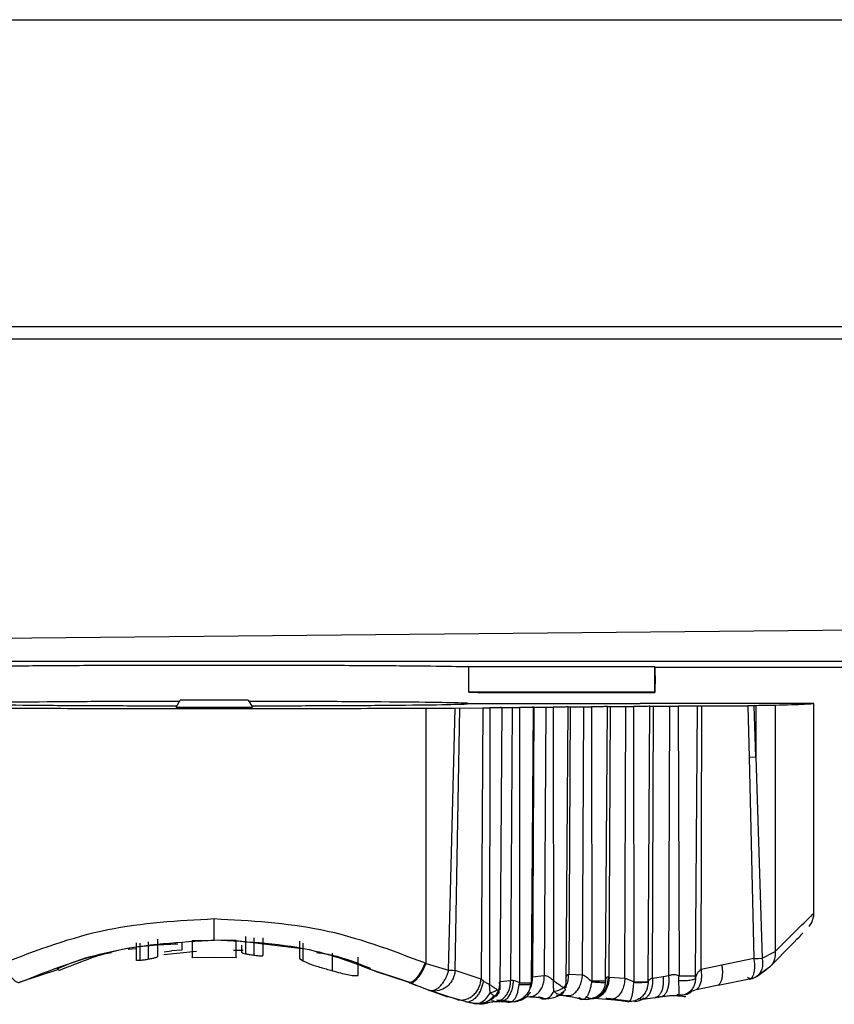
# Model space of a CAD drawing. Units: inches. Extents: x 50 to 826, y -6240 to -4805.
# Drawn here: x 322 to 341, y -5056 to -5033 of the extents above; entities that cross this region are included whole.
import ezdxf

# ---------------------------------------------------------------- set-up
doc = ezdxf.new("R2010")
doc.units = ezdxf.units.IN
doc.header["$MEASUREMENT"] = 0
doc.layers.get('0').update_dxf_attribs({"lineweight": 9})

msp = doc.modelspace()

# ---------------------------------------------------------------- linework, layer by layer
at = {"color": 7, "linetype": 'Continuous', "lineweight": 25}
for p, q in [((319.025, -5033.238), (382.404, -5033.238)), ((319.025, -5040.438), (382.404, -5040.438)), ((382.104, -5040.738), (318.947, -5040.738)), ((318.797, -5047.779), (368.048, -5047.304)), ((365.957, -5048.304), (318.797, -5048.3)), ((332.666, -5049.02), (332.666, -5048.42)), ((332.666, -5048.42), (337.024, -5048.42)), ((332.666, -5049.02), (332.666, -5048.42)), ((337.024, -5048.42), (337.038, -5048.431)), ((337.024, -5048.42), (337.024, -5049.02)), ((337.035, -5048.638), (337.035, -5048.431)), ((337.038, -5048.431), (337.042, -5048.438)), ((357.642, -5048.438), (337.042, -5048.438)), ((357.642, -5048.438), (337.042, -5048.438)), ((337.035, -5048.638), (337.032, -5049.027)), ((332.666, -5049.02), (332.879, -5049.027)), ((337.024, -5049.02), (332.666, -5049.02)), ((332.879, -5049.027), (337.032, -5049.027)), ((337.032, -5049.027), (337.024, -5049.02)), ((325.795, -5049.368), (325.894, -5049.208)), ((325.795, -5049.368), (327.589, -5049.368)), ((327.49, -5049.208), (325.894, -5049.208)), ((327.49, -5049.208), (327.589, -5049.368)), ((336.684, -5049.295), (332.632, -5049.295)), ((334.135, -5055.847), (334.18, -5049.371)), ((334.194, -5049.372), (334.16, -5055.707)), ((334.194, -5049.372), (334.47, -5049.37)), ((334.47, -5049.37), (334.437, -5055.675)), ((334.623, -5049.369), (334.647, -5049.369)), ((334.685, -5049.369), (334.647, -5049.369)), ((334.647, -5049.369), (334.652, -5055.787)), ((334.952, -5055.957), (334.998, -5049.363)), ((335.042, -5049.364), (335.01, -5055.649)), ((335.042, -5049.364), (335.362, -5049.361)), ((335.332, -5055.658), (335.362, -5049.361)), ((335.501, -5049.361), (335.543, -5049.361)), ((335.608, -5049.361), (335.543, -5049.361)), ((335.543, -5049.361), (335.552, -5055.796)), ((335.876, -5055.798), (335.921, -5049.356)), ((335.959, -5055.712), (335.988, -5049.356)), ((335.988, -5049.356), (336.354, -5049.354)), ((336.327, -5055.739), (336.354, -5049.354)), ((336.478, -5049.353), (336.527, -5049.353)), ((336.604, -5049.353), (336.527, -5049.353)), ((336.527, -5049.353), (336.538, -5055.82)), ((336.684, -5049.288), (336.684, -5049.295)), ((340.762, -5049.288), (336.684, -5049.288)), ((336.872, -5055.822), (336.917, -5049.351)), ((336.977, -5055.736), (337.002, -5049.349)), ((337.002, -5049.349), (337.383, -5049.347)), ((337.359, -5055.68), (337.383, -5049.347)), ((337.58, -5049.347), (337.599, -5055.675)), ((337.988, -5055.673), (338.032, -5049.345)), ((338.114, -5055.532), (338.135, -5049.343)), ((338.135, -5049.343), (339.211, -5049.339)), ((339.362, -5049.338), (339.211, -5049.339)), ((339.211, -5049.339), (339.245, -5050.549)), ((339.398, -5049.337), (339.362, -5049.338)), ((339.398, -5050.542), (339.362, -5049.338)), ((339.398, -5049.337), (339.398, -5050.542)), ((339.854, -5049.331), (339.854, -5055.102)), ((340.762, -5054.206), (340.762, -5049.286)), ((331.664, -5055.384), (331.664, -5049.403)), ((332.192, -5055.544), (332.342, -5049.399)), ((332.453, -5049.398), (332.342, -5049.399)), ((332.343, -5055.549), (332.453, -5049.398)), ((332.453, -5049.398), (332.992, -5049.388)), ((332.992, -5049.388), (332.953, -5055.755)), ((333.155, -5049.387), (333.152, -5055.881)), ((333.404, -5056.005), (333.45, -5049.38)), ((333.435, -5049.382), (333.68, -5049.379)), ((333.68, -5049.379), (333.643, -5055.793)), ((333.844, -5049.378), (333.853, -5049.378)), ((333.867, -5049.378), (333.853, -5049.378)), ((333.853, -5049.378), (333.855, -5055.842)), ((339.398, -5050.542), (339.245, -5050.549)), ((339.245, -5050.549), (339.353, -5055.273)), ((339.398, -5050.542), (339.548, -5055.265)), ((324.866, -5055.311), (324.866, -5054.901)), ((324.953, -5055.317), (324.953, -5054.907)), ((325.147, -5055.288), (325.147, -5054.88)), ((325.361, -5054.818), (325.361, -5055.226)), ((326.176, -5054.85), (326.692, -5054.838)), ((326.176, -5054.85), (326.176, -5055.25)), ((326.692, -5054.837), (326.692, -5054.835)), ((327.208, -5054.85), (326.692, -5054.837)), ((327.208, -5054.849), (328.759, -5055.033)), ((327.208, -5054.849), (327.208, -5054.85)), ((327.208, -5055.25), (327.208, -5054.85)), ((327.426, -5054.753), (327.426, -5055.158)), ((327.62, -5054.784), (327.62, -5055.189)), ((327.834, -5054.788), (327.834, -5055.195)), ((328.69, -5054.86), (328.69, -5055.273)), ((328.777, -5055.327), (328.777, -5054.914)), ((324.866, -5055.041), (324.672, -5055.06)), ((326.276, -5055.103), (325.507, -5055.186)), ((325.519, -5055.113), (325.691, -5055.092)), ((325.934, -5055.073), (325.691, -5055.092)), ((327.372, -5055.08), (327.142, -5055.08)), ((327.338, -5055.127), (327.338, -5054.959)), ((329.467, -5055.557), (329.467, -5055.141)), ((339.548, -5055.265), (339.854, -5055.102)), ((326.176, -5055.25), (326.692, -5055.237)), ((326.176, -5055.248), (326.176, -5055.24)), ((326.692, -5055.237), (327.208, -5055.25)), ((327.208, -5055.24), (327.208, -5055.248)), ((328.69, -5055.273), (328.777, -5055.327)), ((330.066, -5055.668), (330.066, -5055.239)), ((331.64, -5055.374), (331.664, -5055.384)), ((339.353, -5055.273), (338.602, -5055.429)), ((339.353, -5055.273), (339.46, -5055.269)), ((339.46, -5055.269), (339.548, -5055.265)), ((323.037, -5055.525), (322.127, -5055.829)), ((331.257, -5055.829), (330.337, -5055.522)), ((330.488, -5055.572), (331.257, -5055.829)), ((331.664, -5055.384), (332.192, -5055.544)), ((332.192, -5055.544), (332.28, -5055.546)), ((332.28, -5055.546), (332.343, -5055.549)), ((332.953, -5055.755), (332.343, -5055.549)), ((338.602, -5055.429), (338.114, -5055.532)), ((339.381, -5055.712), (339.743, -5055.453)), ((339.433, -5055.684), (339.656, -5055.518)), ((331.257, -5055.829), (331.282, -5055.84)), ((331.282, -5055.84), (331.257, -5055.829)), ((331.282, -5055.84), (331.383, -5055.884)), ((331.717, -5056.015), (331.282, -5055.84)), ((333.011, -5055.802), (332.953, -5055.755)), ((333.362, -5055.834), (333.38, -5055.838)), ((333.643, -5055.793), (333.397, -5055.82)), ((333.855, -5055.842), (333.844, -5055.837)), ((333.848, -5055.888), (333.855, -5055.842)), ((333.855, -5055.842), (333.867, -5055.842)), ((334.437, -5055.675), (334.16, -5055.707)), ((334.652, -5055.787), (334.623, -5055.763)), ((334.652, -5055.787), (334.685, -5055.811)), ((335.332, -5055.658), (335.01, -5055.649)), ((335.552, -5055.815), (335.501, -5055.771)), ((335.552, -5055.796), (335.552, -5055.815)), ((335.552, -5055.796), (335.608, -5055.796)), ((335.874, -5055.793), (335.872, -5055.832)), ((335.959, -5055.712), (335.935, -5055.708)), ((336.327, -5055.739), (335.959, -5055.712)), ((336.538, -5055.82), (336.478, -5055.794)), ((336.537, -5055.837), (336.538, -5055.82)), ((337.224, -5055.704), (336.977, -5055.736)), ((337.359, -5055.68), (337.224, -5055.704)), ((337.987, -5055.723), (337.988, -5055.673)), ((338.517, -5055.894), (339.293, -5055.737)), ((331.353, -5055.871), (331.44, -5055.904)), ((332.394, -5056.234), (331.717, -5056.015)), ((331.756, -5056.021), (332.164, -5056.171)), ((333.164, -5056.075), (333.152, -5055.881)), ((334.883, -5055.956), (334.886, -5055.953)), ((336.851, -5055.966), (336.843, -5055.982)), ((338.009, -5055.996), (338.524, -5055.891)), ((332.584, -5056.283), (332.048, -5056.133)), ((332.584, -5056.283), (332.394, -5056.234)), ((333.01, -5056.313), (333.308, -5056.281)), ((333.307, -5056.281), (333.411, -5056.277)), ((333.507, -5056.266), (333.322, -5056.248)), ((333.438, -5056.27), (333.611, -5056.282)), ((333.938, -5056.18), (334.117, -5056.161)), ((333.955, -5056.174), (334.171, -5056.151)), ((334.724, -5056.131), (335.04, -5056.142)), ((334.89, -5056.137), (334.949, -5056.139)), ((335.607, -5056.204), (336, -5056.231)), ((336.676, -5056.222), (336.676, -5056.223)), ((336.74, -5056.226), (337.04, -5056.189)), ((337.038, -5056.183), (337.252, -5056.144)), ((337.651, -5056.126), (337.663, -5056.127)), ((332.765, -5056.321), (332.983, -5056.318)), ((332.894, -5056.329), (332.894, -5056.331))]:
    msp.add_line(p, q, dxfattribs=at)
at = {"color": 8, "linetype": 'Continuous', "lineweight": 25}
msp.add_line((325.934, -5054.91), (325.934, -5055.073), dxfattribs=at)
at = {"color": 7, "linetype": 'Continuous', "lineweight": 25}
for centre, radius, start, end in [((336.604, -5025.932), 29.889, 269.8749, 270.0008), ((337.726, -5042.836), 12.84, 269.434, 271.1667), ((339.156, -5055.265), 0.5, 280.9453, 297.9009)]:
    msp.add_arc(centre, radius, start, end, dxfattribs=at)
for points, knots in [([(320.718, -5048.42), (320.982, -5048.415), (321.511, -5048.405), (322.958, -5048.393), (324.725, -5048.384), (326.037, -5048.383), (326.692, -5048.383)], [0, 0, 0, 0, 0.249978, 0.500003, 0.750024, 1, 1, 1, 1]), ([(326.692, -5048.383), (327.348, -5048.383), (328.659, -5048.384), (330.425, -5048.393), (331.873, -5048.405), (332.402, -5048.415), (332.666, -5048.42)], [0, 0, 0, 0, 0.249948, 0.499978, 0.750013, 1, 1, 1, 1]), ([(325.874, -5049.236), (325.345, -5049.237), (324.218, -5049.239), (322.66, -5049.249), (321.298, -5049.262), (320.94, -5049.274), (320.752, -5049.28)], [0, 0, 0, 0, 0.208969, 0.445342, 0.709047, 1, 1, 1, 1]), ([(320.753, -5049.295), (320.94, -5049.302), (321.295, -5049.313), (322.638, -5049.327), (324.173, -5049.336), (325.287, -5049.338), (325.81, -5049.34)], [0, 0, 0, 0, 0.290924, 0.554617, 0.791, 1, 1, 1, 1]), ([(332.632, -5049.28), (332.444, -5049.274), (332.086, -5049.262), (330.724, -5049.249), (329.166, -5049.239), (328.039, -5049.237), (327.51, -5049.236)], [0, 0, 0, 0, 0.290953, 0.554658, 0.791031, 1, 1, 1, 1]), ([(327.574, -5049.34), (328.097, -5049.338), (329.211, -5049.336), (330.746, -5049.327), (332.089, -5049.313), (332.444, -5049.302), (332.63, -5049.295)], [0, 0, 0, 0, 0.209, 0.445383, 0.709076, 1, 1, 1, 1]), ([(326.692, -5049.411), (325.847, -5049.41), (324.149, -5049.41), (322.533, -5049.405), (321.72, -5049.403)], [0, 0, 0, 0, 0.497254, 1, 1, 1, 1]), ([(331.664, -5049.403), (330.851, -5049.405), (329.235, -5049.41), (327.536, -5049.41), (326.692, -5049.411)], [0, 0, 0, 0, 0.502746, 1, 1, 1, 1]), ([(340.652, -5054.519), (340.673, -5054.489), (340.716, -5054.429), (340.75, -5054.326), (340.764, -5054.251), (340.761, -5054.212), (340.761, -5054.207)], [0, 0, 0, 0, 0.32909, 0.65011, 0.956285, 1, 1, 1, 1]), ([(321.744, -5055.374), (322.544, -5055.07), (324.104, -5054.476), (325.844, -5054.381), (326.692, -5054.335)], [0, 0, 0, 0, 0.512848, 1, 1, 1, 1]), ([(326.692, -5054.835), (326.692, -5054.828), (326.692, -5054.813), (326.692, -5054.718), (326.692, -5054.614), (326.692, -5054.497), (326.692, -5054.399), (326.692, -5054.335)], [0, 0, 0, 0, 0.23393, 0.491053, 0.623106, 0.753992, 1, 1, 1, 1]), ([(326.692, -5054.335), (327.54, -5054.381), (329.281, -5054.476), (330.841, -5055.07), (331.64, -5055.374)], [0, 0, 0, 0, 0.487568, 1, 1, 1, 1]), ([(339.743, -5055.453), (340.019, -5055.171), (340.402, -5054.78), (340.484, -5054.694), (340.507, -5054.67)], [0, 0, 0, 0, 0.7197048, 1, 1, 1, 1]), ([(322.127, -5055.829), (322.844, -5055.545), (324.275, -5054.977), (325.887, -5054.882), (326.692, -5054.835)], [0, 0, 0, 0, 0.50095, 1, 1, 1, 1]), ([(323.006, -5055.509), (323.301, -5055.388), (323.715, -5055.217), (324.155, -5055.149), (324.282, -5055.129)], [0, 0, 0, 0, 0.711669, 1, 1, 1, 1]), ([(323.049, -5055.551), (323.538, -5055.353), (324.434, -5054.989), (325.399, -5054.944), (325.837, -5054.924)], [0, 0, 0, 0, 0.545428, 1, 1, 1, 1]), ([(327.338, -5055.127), (327.339, -5055.129), (327.342, -5055.134), (327.365, -5055.144), (327.402, -5055.152), (327.426, -5055.158)], [0, 0, 0, 0, 0.268955, 0.51915, 1, 1, 1, 1]), ([(329.091, -5055.127), (329.213, -5055.145), (329.65, -5055.212), (330.061, -5055.379), (330.356, -5055.5)], [0, 0, 0, 0, 0.281137, 1, 1, 1, 1]), ([(321.744, -5055.374), (321.756, -5055.404), (321.783, -5055.467), (321.831, -5055.56), (321.886, -5055.649), (321.944, -5055.726), (322.001, -5055.784), (322.052, -5055.822), (322.095, -5055.837), (322.117, -5055.832), (322.127, -5055.829)], [0, 0, 0, 0, 0.1149838, 0.2379504, 0.3674257, 0.4999991, 0.6325727, 0.7620484, 0.8850155, 1, 1, 1, 1]), ([(324.953, -5055.317), (324.94, -5055.318), (324.914, -5055.32), (324.886, -5055.32), (324.868, -5055.317), (324.867, -5055.313), (324.866, -5055.311)], [0, 0, 0, 0, 0.255909, 0.500792, 0.745149, 1, 1, 1, 1]), ([(325.147, -5055.288), (325.129, -5055.291), (325.094, -5055.298), (325.025, -5055.309), (324.982, -5055.313), (324.953, -5055.317)], [0, 0, 0, 0, 0.247808, 0.490785, 1, 1, 1, 1]), ([(325.361, -5055.226), (325.359, -5055.23), (325.357, -5055.236), (325.333, -5055.247), (325.31, -5055.254), (325.279, -5055.262), (325.226, -5055.274), (325.179, -5055.282), (325.147, -5055.288)], [0, 0, 0, 0, 0.297456, 0.420821, 0.532752, 0.638597, 0.748106, 1, 1, 1, 1]), ([(327.426, -5055.158), (327.454, -5055.163), (327.495, -5055.171), (327.565, -5055.182), (327.601, -5055.187), (327.62, -5055.189)], [0, 0, 0, 0, 0.494382, 0.74165, 1, 1, 1, 1]), ([(327.62, -5055.189), (327.638, -5055.192), (327.671, -5055.196), (327.718, -5055.202), (327.756, -5055.205), (327.787, -5055.207), (327.809, -5055.207), (327.83, -5055.204), (327.832, -5055.199), (327.834, -5055.195)], [0, 0, 0, 0, 0.141996, 0.265452, 0.377397, 0.485649, 0.597507, 0.718532, 1, 1, 1, 1]), ([(328.777, -5055.327), (328.822, -5055.348), (328.898, -5055.385), (329.048, -5055.436), (329.185, -5055.479), (329.324, -5055.518), (329.416, -5055.543), (329.467, -5055.557)], [0, 0, 0, 0, 0.310732, 0.528212, 0.702479, 0.835888, 1, 1, 1, 1]), ([(331.64, -5055.374), (331.627, -5055.404), (331.601, -5055.467), (331.552, -5055.56), (331.498, -5055.649), (331.44, -5055.726), (331.383, -5055.785), (331.332, -5055.822), (331.289, -5055.838), (331.267, -5055.832), (331.257, -5055.829)], [0, 0, 0, 0, 0.114808, 0.237926, 0.367283, 0.5, 0.632718, 0.762075, 0.885193, 1, 1, 1, 1]), ([(339.353, -5055.273), (339.358, -5055.311), (339.367, -5055.377), (339.368, -5055.448), (339.367, -5055.486), (339.364, -5055.544), (339.354, -5055.623), (339.332, -5055.673), (339.323, -5055.694)], [0, 0, 0, 0, 0.223841, 0.388955, 0.439933, 0.469808, 0.775084, 1, 1, 1, 1]), ([(329.467, -5055.557), (329.53, -5055.574), (329.659, -5055.61), (329.832, -5055.651), (329.969, -5055.674), (330.034, -5055.67), (330.066, -5055.668)], [0, 0, 0, 0, 0.227729, 0.47009, 0.730052, 1, 1, 1, 1]), ([(331.282, -5055.84), (331.292, -5055.843), (331.314, -5055.849), (331.357, -5055.832), (331.408, -5055.796), (331.465, -5055.736), (331.523, -5055.659), (331.577, -5055.57), (331.625, -5055.477), (331.651, -5055.415), (331.664, -5055.384)], [0, 0, 0, 0, 0.114866, 0.23802, 0.36739, 0.500099, 0.632794, 0.762121, 0.885212, 1, 1, 1, 1]), ([(331.717, -5056.015), (331.737, -5056.02), (331.777, -5056.029), (331.847, -5056.016), (331.922, -5055.98), (331.993, -5055.922), (332.062, -5055.843), (332.103, -5055.777), (332.124, -5055.735), (332.129, -5055.726), (332.143, -5055.695), (332.169, -5055.633), (332.184, -5055.576), (332.192, -5055.544)], [0, 0, 0, 0, 0.114191, 0.237155, 0.366751, 0.499938, 0.613317, 0.762688, 0.767183, 0.774794, 0.79936, 0.885809, 1, 1, 1, 1]), ([(332.343, -5055.549), (332.337, -5055.59), (332.326, -5055.677), (332.264, -5055.809), (332.172, -5055.921), (332.091, -5055.969), (332.057, -5055.99)], [0, 0, 0, 0, 0.225256, 0.472266, 0.77825, 1, 1, 1, 1]), ([(338.114, -5055.532), (338.097, -5055.543), (338.06, -5055.57), (338.017, -5055.627), (337.994, -5055.677), (337.989, -5055.709), (337.988, -5055.719), (337.988, -5055.722), (337.987, -5055.723)], [0, 0, 0, 0, 0.214034, 0.493773, 0.852279, 0.952641, 0.98295, 1, 1, 1, 1]), ([(332.394, -5056.234), (332.423, -5056.239), (332.484, -5056.25), (332.581, -5056.237), (332.679, -5056.2), (332.77, -5056.137), (332.847, -5056.053), (332.904, -5055.957), (332.94, -5055.856), (332.949, -5055.788), (332.953, -5055.755)], [0, 0, 0, 0, 0.1166767, 0.2416684, 0.3725899, 0.5062201, 0.6389177, 0.7671823, 0.888173, 1, 1, 1, 1]), ([(332.584, -5056.283), (332.605, -5056.285), (332.647, -5056.29), (332.716, -5056.27), (332.786, -5056.23), (332.854, -5056.166), (332.912, -5056.086), (332.974, -5055.967), (332.997, -5055.867), (333.011, -5055.802)], [0, 0, 0, 0, 0.1174678, 0.2425051, 0.3729027, 0.5057677, 0.6378638, 0.7660636, 1, 1, 1, 1]), ([(333.152, -5055.881), (333.129, -5055.87), (333.076, -5055.846), (333.034, -5055.818), (333.011, -5055.802)], [0, 0, 0, 0, 0.446958, 1, 1, 1, 1]), ([(333.707, -5055.785), (333.704, -5055.82), (333.7, -5055.895), (333.675, -5056.004), (333.634, -5056.107), (333.579, -5056.193), (333.515, -5056.252), (333.446, -5056.279), (333.381, -5056.279), (333.341, -5056.258), (333.322, -5056.248)], [0, 0, 0, 0, 0.1125458, 0.2351254, 0.3654426, 0.5000033, 0.6345634, 0.7648787, 0.887456, 1, 1, 1, 1]), ([(333.707, -5055.785), (333.695, -5055.784), (333.671, -5055.783), (333.652, -5055.789), (333.643, -5055.793)], [0, 0, 0, 0, 0.486355, 1, 1, 1, 1]), ([(333.844, -5055.837), (333.818, -5055.823), (333.771, -5055.799), (333.726, -5055.789), (333.707, -5055.785)], [0, 0, 0, 0, 0.56661, 1, 1, 1, 1]), ([(334.104, -5055.978), (334.112, -5055.962), (334.138, -5055.913), (334.158, -5055.819), (334.159, -5055.743), (334.16, -5055.707)], [0, 0, 0, 0, 0.2105105, 0.6233883, 1, 1, 1, 1]), ([(334.623, -5055.763), (334.604, -5055.748), (334.571, -5055.723), (334.522, -5055.691), (334.475, -5055.671), (334.449, -5055.674), (334.437, -5055.675)], [0, 0, 0, 0, 0.299828, 0.526224, 0.773421, 1, 1, 1, 1]), ([(334.661, -5056.04), (334.658, -5056.003), (334.652, -5055.923), (334.652, -5055.835), (334.652, -5055.787)], [0, 0, 0, 0, 0.454841, 1, 1, 1, 1]), ([(334.685, -5055.811), (334.728, -5055.84), (334.803, -5055.892), (334.861, -5055.934), (334.886, -5055.953)], [0, 0, 0, 0, 0.566695, 1, 1, 1, 1]), ([(334.886, -5055.953), (334.898, -5055.942), (334.924, -5055.92), (334.956, -5055.867), (334.95, -5055.821), (334.947, -5055.789)], [0, 0, 0, 0, 0.222571, 0.477184, 1, 1, 1, 1]), ([(334.913, -5055.984), (334.933, -5055.949), (334.972, -5055.882), (335.004, -5055.765), (335.008, -5055.687), (335.01, -5055.649)], [0, 0, 0, 0, 0.360075, 0.695614, 1, 1, 1, 1]), ([(335.01, -5055.649), (335.004, -5055.65), (334.99, -5055.651), (334.966, -5055.663), (334.949, -5055.689), (334.939, -5055.736), (334.944, -5055.769), (334.947, -5055.789)], [0, 0, 0, 0, 0.103736, 0.215651, 0.475316, 0.660965, 1, 1, 1, 1]), ([(335.552, -5055.815), (335.543, -5055.852), (335.526, -5055.927), (335.498, -5056.028), (335.466, -5056.113), (335.429, -5056.176), (335.387, -5056.217), (335.342, -5056.233), (335.295, -5056.228), (335.264, -5056.206), (335.249, -5056.195)], [0, 0, 0, 0, 0.127623, 0.254559, 0.380251, 0.50485, 0.62881, 0.752574, 0.876253, 1, 1, 1, 1]), ([(335.872, -5055.832), (335.867, -5055.86), (335.858, -5055.919), (335.824, -5055.999), (335.772, -5056.078), (335.701, -5056.147), (335.602, -5056.206), (335.483, -5056.239), (335.356, -5056.238), (335.282, -5056.208), (335.249, -5056.195)], [0, 0, 0, 0, 0.0949032, 0.2011353, 0.289932, 0.4196444, 0.5374607, 0.6962303, 0.8615123, 1, 1, 1, 1]), ([(335.501, -5055.771), (335.472, -5055.745), (335.428, -5055.707), (335.37, -5055.669), (335.344, -5055.662), (335.332, -5055.658)], [0, 0, 0, 0, 0.525703, 0.783967, 1, 1, 1, 1]), ([(335.552, -5055.815), (335.571, -5055.816), (335.61, -5055.82), (335.673, -5055.825), (335.735, -5055.829), (335.791, -5055.832), (335.835, -5055.835), (335.863, -5055.835), (335.876, -5055.834), (335.873, -5055.833), (335.872, -5055.832)], [0, 0, 0, 0, 0.112402, 0.234949, 0.365332, 0.500018, 0.6347, 0.765076, 0.887611, 1, 1, 1, 1]), ([(335.935, -5055.708), (335.932, -5055.745), (335.927, -5055.822), (335.892, -5055.936), (335.836, -5056.042), (335.758, -5056.128), (335.666, -5056.186), (335.6, -5056.196), (335.568, -5056.201)], [0, 0, 0, 0, 0.14547, 0.305095, 0.475776, 0.652568, 0.829349, 1, 1, 1, 1]), ([(335.608, -5055.796), (335.626, -5055.796), (335.664, -5055.796), (335.718, -5055.796), (335.767, -5055.795), (335.809, -5055.795), (335.842, -5055.795), (335.865, -5055.794), (335.877, -5055.794), (335.875, -5055.793), (335.874, -5055.793)], [0, 0, 0, 0, 0.125, 0.25, 0.375, 0.5, 0.625, 0.75, 0.875, 1, 1, 1, 1]), ([(335.935, -5055.708), (335.925, -5055.708), (335.903, -5055.708), (335.874, -5055.736), (335.874, -5055.77), (335.874, -5055.793)], [0, 0, 0, 0, 0.219908, 0.461304, 1, 1, 1, 1]), ([(336.327, -5055.739), (336.324, -5055.774), (336.318, -5055.849), (336.288, -5055.96), (336.242, -5056.064), (336.179, -5056.149), (336.106, -5056.208), (336.029, -5056.234), (335.956, -5056.232), (335.912, -5056.21), (335.891, -5056.199)], [0, 0, 0, 0, 0.112312, 0.234835, 0.365255, 0.500012, 0.634767, 0.76518, 0.887696, 1, 1, 1, 1]), ([(336.478, -5055.794), (336.451, -5055.782), (336.398, -5055.758), (336.35, -5055.745), (336.327, -5055.739)], [0, 0, 0, 0, 0.5046509, 1, 1, 1, 1]), ([(336.872, -5055.822), (336.872, -5055.822), (336.872, -5055.822), (336.872, -5055.824), (336.872, -5055.831), (336.871, -5055.891), (336.853, -5055.98), (336.799, -5056.088), (336.736, -5056.164), (336.649, -5056.231), (336.549, -5056.272), (336.441, -5056.284), (336.376, -5056.267), (336.344, -5056.259)], [0, 0, 0, 0, 0.000208, 0.001821, 0.006292, 0.023326, 0.207436, 0.309514, 0.447717, 0.559567, 0.71811, 0.863809, 1, 1, 1, 1]), ([(336.344, -5056.259), (336.358, -5056.267), (336.385, -5056.283), (336.423, -5056.279), (336.455, -5056.254), (336.482, -5056.206), (336.502, -5056.138), (336.516, -5056.05), (336.527, -5055.948), (336.533, -5055.874), (336.537, -5055.837)], [0, 0, 0, 0, 0.12386, 0.24774, 0.371717, 0.495869, 0.620492, 0.745997, 0.872613, 1, 1, 1, 1]), ([(336.872, -5055.822), (336.868, -5055.825), (336.862, -5055.829), (336.83, -5055.832), (336.794, -5055.835), (336.758, -5055.836), (336.742, -5055.836), (336.74, -5055.836), (336.74, -5055.836), (336.723, -5055.837), (336.685, -5055.838), (336.615, -5055.838), (336.565, -5055.838), (336.537, -5055.837)], [0, 0, 0, 0, 0.179824, 0.277347, 0.438361, 0.543082, 0.557235, 0.559019, 0.559242, 0.559291, 0.679886, 0.822876, 1, 1, 1, 1]), ([(336.604, -5055.82), (336.626, -5055.82), (336.67, -5055.82), (336.728, -5055.82), (336.777, -5055.82), (336.824, -5055.82), (336.861, -5055.821), (336.869, -5055.821), (336.872, -5055.822)], [0, 0, 0, 0, 0.1642109, 0.3172842, 0.4592089, 0.5899752, 0.8171424, 1, 1, 1, 1]), ([(336.977, -5055.736), (336.962, -5055.739), (336.933, -5055.747), (336.902, -5055.767), (336.879, -5055.793), (336.874, -5055.812), (336.872, -5055.822)], [0, 0, 0, 0, 0.2394646, 0.4714648, 0.715686, 1, 1, 1, 1]), ([(337.491, -5055.65), (337.468, -5055.651), (337.419, -5055.652), (337.379, -5055.67), (337.359, -5055.68)], [0, 0, 0, 0, 0.4809625, 1, 1, 1, 1]), ([(337.599, -5055.675), (337.582, -5055.668), (337.548, -5055.656), (337.509, -5055.652), (337.491, -5055.65)], [0, 0, 0, 0, 0.529943, 1, 1, 1, 1]), ([(337.987, -5055.723), (337.985, -5055.757), (337.981, -5055.825), (337.949, -5055.918), (337.9, -5055.998), (337.819, -5056.081), (337.695, -5056.144), (337.594, -5056.128), (337.543, -5056.12)], [0, 0, 0, 0, 0.127978, 0.25483, 0.380416, 0.505161, 0.752602, 1, 1, 1, 1]), ([(337.595, -5055.783), (337.595, -5055.764), (337.595, -5055.729), (337.598, -5055.693), (337.599, -5055.675)], [0, 0, 0, 0, 0.511782, 1, 1, 1, 1]), ([(337.595, -5055.783), (337.613, -5055.784), (337.652, -5055.788), (337.718, -5055.788), (337.788, -5055.785), (337.855, -5055.778), (337.913, -5055.766), (337.955, -5055.753), (337.981, -5055.738), (337.985, -5055.728), (337.987, -5055.723)], [0, 0, 0, 0, 0.11115, 0.233418, 0.3644, 0.500201, 0.635971, 0.766863, 0.889001, 1, 1, 1, 1]), ([(339.323, -5055.694), (339.31, -5055.713), (339.29, -5055.744), (339.262, -5055.752), (339.251, -5055.755)], [0, 0, 0, 0, 0.601775, 1, 1, 1, 1]), ([(332.057, -5055.99), (331.997, -5056.012), (331.884, -5056.055), (331.771, -5056.028), (331.717, -5056.015)], [0, 0, 0, 0, 0.5272397, 1, 1, 1, 1]), ([(332.93, -5056.308), (332.982, -5056.281), (333.075, -5056.233), (333.137, -5056.124), (333.164, -5056.075)], [0, 0, 0, 0, 0.550984, 1, 1, 1, 1]), ([(333.152, -5055.881), (333.19, -5055.905), (333.257, -5055.948), (333.31, -5055.985), (333.333, -5056.002)], [0, 0, 0, 0, 0.556739, 1, 1, 1, 1]), ([(333.164, -5056.075), (333.18, -5056.071), (333.212, -5056.062), (333.258, -5056.044), (333.3, -5056.024), (333.322, -5056.009), (333.333, -5056.002)], [0, 0, 0, 0, 0.246144, 0.500002, 0.753859, 1, 1, 1, 1]), ([(333.326, -5056.105), (333.327, -5056.113), (333.329, -5056.129), (333.324, -5056.146), (333.31, -5056.156), (333.288, -5056.156), (333.26, -5056.146), (333.228, -5056.128), (333.196, -5056.104), (333.175, -5056.084), (333.164, -5056.075)], [0, 0, 0, 0, 0.112655, 0.23526, 0.365528, 0.499996, 0.634465, 0.764735, 0.887342, 1, 1, 1, 1]), ([(333.31, -5056.154), (333.319, -5056.144), (333.339, -5056.126), (333.36, -5056.09), (333.376, -5056.051), (333.38, -5056.024), (333.382, -5056.011)], [0, 0, 0, 0, 0.248827, 0.502404, 0.754617, 1, 1, 1, 1]), ([(333.333, -5056.002), (333.344, -5056.014), (333.367, -5056.038), (333.375, -5056.071), (333.363, -5056.095), (333.338, -5056.102), (333.326, -5056.105)], [0, 0, 0, 0, 0.242477, 0.499998, 0.757521, 1, 1, 1, 1]), ([(334.119, -5055.861), (334.108, -5055.921), (334.089, -5056.02), (334.005, -5056.14), (333.937, -5056.197), (333.84, -5056.255), (333.705, -5056.302), (333.575, -5056.278), (333.507, -5056.266)], [0, 0, 0, 0, 0.2118117, 0.3479369, 0.5046919, 0.5200339, 0.7507747, 1, 1, 1, 1]), ([(333.507, -5056.266), (333.534, -5056.278), (333.585, -5056.3), (333.656, -5056.293), (333.714, -5056.26), (333.761, -5056.202), (333.795, -5056.127), (333.825, -5056.027), (333.84, -5055.941), (333.848, -5055.888)], [0, 0, 0, 0, 0.161223, 0.299521, 0.442085, 0.58419, 0.700526, 0.815201, 1, 1, 1, 1]), ([(333.713, -5056.281), (333.749, -5056.278), (333.827, -5056.272), (333.925, -5056.233), (333.984, -5056.194), (334.01, -5056.173), (334.03, -5056.157), (334.071, -5056.12), (334.099, -5056.079), (334.116, -5056.053)], [0, 0, 0, 0, 0.227591, 0.498034, 0.656738, 0.661925, 0.702528, 0.813195, 1, 1, 1, 1]), ([(334.119, -5055.861), (334.124, -5055.863), (334.135, -5055.868), (334.134, -5055.874), (334.117, -5055.88), (334.082, -5055.886), (334.032, -5055.889), (333.972, -5055.891), (333.91, -5055.89), (333.868, -5055.889), (333.848, -5055.888)], [0, 0, 0, 0, 0.111231, 0.23323, 0.363689, 0.498915, 0.634312, 0.765251, 0.887951, 1, 1, 1, 1]), ([(334.893, -5056.035), (334.854, -5056.075), (334.775, -5056.155), (334.622, -5056.212), (334.461, -5056.225), (334.361, -5056.189), (334.31, -5056.171)], [0, 0, 0, 0, 0.248175, 0.496781, 0.747287, 1, 1, 1, 1]), ([(334.661, -5056.04), (334.681, -5056.036), (334.72, -5056.03), (334.781, -5056.01), (334.839, -5055.985), (334.868, -5055.966), (334.883, -5055.956)], [0, 0, 0, 0, 0.258721, 0.498773, 0.742385, 1, 1, 1, 1]), ([(334.816, -5056.12), (334.802, -5056.119), (334.776, -5056.117), (334.736, -5056.099), (334.697, -5056.074), (334.674, -5056.052), (334.661, -5056.04)], [0, 0, 0, 0, 0.272924, 0.535481, 0.731297, 1, 1, 1, 1]), ([(334.893, -5056.035), (334.892, -5056.048), (334.89, -5056.07), (334.874, -5056.096), (334.852, -5056.115), (334.828, -5056.118), (334.816, -5056.12)], [0, 0, 0, 0, 0.268686, 0.464525, 0.727081, 1, 1, 1, 1]), ([(334.886, -5055.953), (334.898, -5055.962), (334.919, -5055.981), (334.929, -5056.005), (334.923, -5056.025), (334.903, -5056.031), (334.893, -5056.035)], [0, 0, 0, 0, 0.256916, 0.500004, 0.741487, 1, 1, 1, 1]), ([(337.72, -5056.115), (337.72, -5056.115), (337.764, -5056.121), (337.832, -5056.091), (337.891, -5056.044), (337.912, -5056.027)], [0, 0, 0, 0, 0.007621, 0.639768, 1, 1, 1, 1]), ([(337.877, -5056.031), (337.879, -5056.032), (337.884, -5056.034), (337.914, -5056.026), (337.95, -5056.019), (337.968, -5056.015)], [0, 0, 0, 0, 0.306699, 0.643557, 1, 1, 1, 1]), ([(332.765, -5056.321), (332.733, -5056.315), (332.668, -5056.303), (332.612, -5056.29), (332.584, -5056.283)], [0, 0, 0, 0, 0.4987229, 1, 1, 1, 1]), ([(333.14, -5056.304), (333.094, -5056.318), (332.993, -5056.35), (332.89, -5056.339), (332.834, -5056.333)], [0, 0, 0, 0, 0.454774, 1, 1, 1, 1]), ([(332.983, -5056.318), (333.048, -5056.298), (333.146, -5056.267), (333.258, -5056.183), (333.303, -5056.131), (333.326, -5056.105)], [0, 0, 0, 0, 0.499038, 0.749148, 1, 1, 1, 1]), ([(333.201, -5056.253), (333.23, -5056.262), (333.289, -5056.281), (333.385, -5056.281), (333.447, -5056.258), (333.478, -5056.246)], [0, 0, 0, 0, 0.3088017, 0.64427, 1, 1, 1, 1]), ([(333.421, -5056.277), (333.475, -5056.28), (333.533, -5056.283), (333.6, -5056.295), (333.606, -5056.296)], [0, 0, 0, 0, 0.92266, 1, 1, 1, 1]), ([(334.094, -5056.167), (334.13, -5056.166), (334.205, -5056.165), (334.317, -5056.19), (334.397, -5056.211), (334.425, -5056.219)], [0, 0, 0, 0, 0.366848, 0.774669, 1, 1, 1, 1]), ([(334.31, -5056.171), (334.345, -5056.195), (334.385, -5056.222), (334.422, -5056.216), (334.426, -5056.215)], [0, 0, 0, 0, 0.9014412, 1, 1, 1, 1]), ([(334.961, -5056.151), (334.996, -5056.155), (335.068, -5056.162), (335.188, -5056.193), (335.275, -5056.218), (335.314, -5056.229)], [0, 0, 0, 0, 0.328976, 0.694112, 1, 1, 1, 1]), ([(335.412, -5056.164), (335.441, -5056.177), (335.501, -5056.203), (335.602, -5056.213), (335.668, -5056.194), (335.703, -5056.184)], [0, 0, 0, 0, 0.3058959, 0.6413952, 1, 1, 1, 1]), ([(335.793, -5056.125), (335.767, -5056.147), (335.715, -5056.189), (335.657, -5056.199), (335.629, -5056.204)], [0, 0, 0, 0, 0.50871, 1, 1, 1, 1]), ([(335.891, -5056.199), (335.964, -5056.207), (336.087, -5056.22), (336.242, -5056.243), (336.318, -5056.255), (336.337, -5056.258), (336.342, -5056.259), (336.344, -5056.259), (336.344, -5056.259), (336.344, -5056.259), (336.344, -5056.259), (336.344, -5056.259)], [0, 0, 0, 0, 0.515023, 0.87606, 0.968053, 0.991549, 0.997656, 0.999298, 0.999767, 0.999913, 1, 1, 1, 1]), ([(336, -5056.231), (336.04, -5056.234), (336.123, -5056.241), (336.259, -5056.26), (336.354, -5056.273), (336.397, -5056.28)], [0, 0, 0, 0, 0.339031, 0.700331, 1, 1, 1, 1]), ([(336.562, -5056.28), (336.613, -5056.272), (336.69, -5056.262), (336.756, -5056.208), (336.778, -5056.19)], [0, 0, 0, 0, 0.661145, 1, 1, 1, 1]), ([(336.675, -5056.225), (336.681, -5056.227), (336.692, -5056.229), (336.727, -5056.227), (336.745, -5056.225)], [0, 0, 0, 0, 0.478909, 1, 1, 1, 1]), ([(336.786, -5056.095), (336.783, -5056.101), (336.769, -5056.13), (336.734, -5056.162), (336.698, -5056.198), (336.675, -5056.216), (336.676, -5056.22), (336.676, -5056.222)], [0, 0, 0, 0, 0.061671, 0.331794, 0.591258, 0.846195, 1, 1, 1, 1]), ([(337.033, -5056.19), (337.054, -5056.186), (337.102, -5056.178), (337.15, -5056.169), (337.176, -5056.164)], [0, 0, 0, 0, 0.452453, 1, 1, 1, 1]), ([(337.174, -5056.165), (337.22, -5056.158), (337.309, -5056.144), (337.457, -5056.138), (337.608, -5056.144), (337.706, -5056.157), (337.756, -5056.163)], [0, 0, 0, 0, 0.2484431, 0.4908362, 0.738393, 1, 1, 1, 1]), ([(337.543, -5056.12), (337.555, -5056.131), (337.577, -5056.152), (337.589, -5056.143), (337.594, -5056.138)], [0, 0, 0, 0, 0.499703, 1, 1, 1, 1]), ([(332.765, -5056.321), (332.79, -5056.324), (332.845, -5056.332), (332.9, -5056.317), (332.93, -5056.308)], [0, 0, 0, 0, 0.453464, 1, 1, 1, 1]), ([(332.795, -5056.323), (332.806, -5056.325), (332.855, -5056.335), (332.904, -5056.328), (332.941, -5056.323)], [0, 0, 0, 0, 0.232935, 1, 1, 1, 1]), ([(332.93, -5056.308), (332.94, -5056.313), (332.958, -5056.323), (332.975, -5056.32), (332.983, -5056.318)], [0, 0, 0, 0, 0.523215, 1, 1, 1, 1])]:
    msp.add_open_spline(points, degree=3, knots=knots, dxfattribs=at)
for points in [[(334.162, -5049.374), (334.169, -5049.374), (334.182, -5049.375), (334.179, -5049.375), (334.16, -5049.376), (334.124, -5049.377), (334.074, -5049.377), (334.012, -5049.377), (333.941, -5049.378), (333.891, -5049.378), (333.867, -5049.378)], [(334.162, -5049.374), (334.158, -5049.374), (334.149, -5049.374), (334.152, -5049.373), (334.166, -5049.373), (334.185, -5049.373), (334.194, -5049.372)], [(334.47, -5049.37), (334.48, -5049.369), (334.5, -5049.369), (334.538, -5049.369), (334.579, -5049.369), (334.608, -5049.369), (334.623, -5049.369)], [(334.991, -5049.366), (334.994, -5049.366), (335.002, -5049.366), (334.993, -5049.367), (334.969, -5049.367), (334.932, -5049.368), (334.882, -5049.368), (334.822, -5049.369), (334.755, -5049.369), (334.708, -5049.369), (334.685, -5049.369)], [(334.991, -5049.366), (334.988, -5049.365), (334.983, -5049.365), (334.992, -5049.365), (335.01, -5049.364), (335.031, -5049.364), (335.042, -5049.364)], [(335.362, -5049.361), (335.372, -5049.361), (335.391, -5049.361), (335.426, -5049.361), (335.463, -5049.361), (335.489, -5049.361), (335.501, -5049.361)], [(335.919, -5049.358), (335.92, -5049.358), (335.922, -5049.358), (335.908, -5049.359), (335.882, -5049.359), (335.843, -5049.36), (335.794, -5049.36), (335.736, -5049.361), (335.674, -5049.361), (335.63, -5049.361), (335.608, -5049.361)], [(335.919, -5049.358), (335.918, -5049.358), (335.917, -5049.357), (335.93, -5049.357), (335.953, -5049.357), (335.976, -5049.356), (335.988, -5049.356)], [(336.354, -5049.354), (336.373, -5049.354), (336.411, -5049.353), (336.456, -5049.353), (336.478, -5049.353)], [(336.917, -5049.351), (336.911, -5049.351), (336.898, -5049.352), (336.825, -5049.353), (336.724, -5049.353), (336.644, -5049.353), (336.604, -5049.353)], [(336.917, -5049.351), (336.919, -5049.351), (336.922, -5049.35), (336.94, -5049.35), (336.966, -5049.35), (336.99, -5049.35), (337.002, -5049.349)], [(337.383, -5049.347), (337.4, -5049.347), (337.433, -5049.347), (337.472, -5049.347), (337.491, -5049.347)], [(337.491, -5049.347), (337.507, -5049.347), (337.537, -5049.347), (337.566, -5049.347), (337.58, -5049.347)], [(337.719, -5049.347), (337.695, -5049.347), (337.647, -5049.347), (337.602, -5049.347), (337.58, -5049.347)], [(338.032, -5049.345), (338.026, -5049.345), (338.015, -5049.346), (337.942, -5049.347), (337.84, -5049.347), (337.759, -5049.347), (337.719, -5049.347)], [(338.032, -5049.345), (338.034, -5049.345), (338.037, -5049.344), (338.059, -5049.344), (338.091, -5049.344), (338.12, -5049.343), (338.135, -5049.343)], [(339.854, -5049.331), (339.797, -5049.332), (339.682, -5049.334), (339.492, -5049.336), (339.398, -5049.337)], [(340.762, -5049.288), (340.723, -5049.295), (340.646, -5049.31), (340.118, -5049.324), (339.854, -5049.331)], [(332.342, -5049.399), (332.24, -5049.4), (332.036, -5049.401), (331.788, -5049.402), (331.664, -5049.403)], [(332.992, -5049.388), (333.001, -5049.388), (333.02, -5049.388), (333.059, -5049.388), (333.105, -5049.387), (333.138, -5049.387), (333.155, -5049.387)], [(333.421, -5049.383), (333.43, -5049.384), (333.448, -5049.384), (333.452, -5049.385), (333.439, -5049.385), (333.408, -5049.386), (333.361, -5049.386), (333.3, -5049.387), (333.231, -5049.387), (333.18, -5049.387), (333.155, -5049.387)], [(333.421, -5049.383), (333.415, -5049.383), (333.404, -5049.383), (333.402, -5049.383), (333.411, -5049.382), (333.427, -5049.382), (333.435, -5049.382)], [(333.68, -5049.379), (333.69, -5049.378), (333.71, -5049.378), (333.751, -5049.378), (333.796, -5049.378), (333.828, -5049.378), (333.844, -5049.378)], [(333.867, -5055.842), (333.888, -5055.842), (333.93, -5055.842), (333.991, -5055.842), (334.044, -5055.842), (334.087, -5055.841), (334.118, -5055.841), (334.134, -5055.84), (334.137, -5055.84), (334.125, -5055.839), (334.12, -5055.839)]]:
    msp.add_open_spline(points, degree=3, dxfattribs=at)
at = {"color": 8, "linetype": 'Continuous', "lineweight": 25}
for points, knots in [([(339.854, -5055.102), (340.12, -5054.841), (340.64, -5054.33), (340.722, -5054.247), (340.762, -5054.206)], [0, 0, 0, 0, 0.5123605, 1, 1, 1, 1]), ([(326.692, -5054.835), (327.5, -5054.874), (328.835, -5054.938), (330.02, -5055.392), (330.488, -5055.572)], [0, 0, 0, 0, 0.605202, 1, 1, 1, 1]), ([(339.854, -5055.102), (339.855, -5055.165), (339.857, -5055.262), (339.805, -5055.375), (339.769, -5055.432), (339.742, -5055.454), (339.74, -5055.455)], [0, 0, 0, 0, 0.46924, 0.724319, 0.985589, 1, 1, 1, 1]), ([(339.548, -5055.265), (339.553, -5055.297), (339.563, -5055.365), (339.556, -5055.47), (339.527, -5055.564), (339.476, -5055.641), (339.431, -5055.688), (339.396, -5055.702), (339.389, -5055.705)], [0, 0, 0, 0, 0.1706034, 0.3546544, 0.5797023, 0.7486332, 0.9484165, 1, 1, 1, 1]), ([(338.114, -5055.532), (338.117, -5055.566), (338.126, -5055.639), (338.123, -5055.746), (338.106, -5055.846), (338.073, -5055.931), (338.028, -5055.988), (337.991, -5056.014), (337.97, -5056.014), (337.968, -5056.014)], [0, 0, 0, 0, 0.14467, 0.302379, 0.470325, 0.644169, 0.81855, 0.988012, 1, 1, 1, 1]), ([(338.602, -5055.429), (338.606, -5055.465), (338.616, -5055.539), (338.616, -5055.648), (338.602, -5055.751), (338.572, -5055.833), (338.544, -5055.88), (338.523, -5055.89), (338.521, -5055.891)], [0, 0, 0, 0, 0.17146, 0.358692, 0.558142, 0.764314, 0.970482, 1, 1, 1, 1]), ([(333.306, -5056.281), (333.306, -5056.281), (333.34, -5056.281), (333.405, -5056.254), (333.493, -5056.197), (333.565, -5056.111), (333.615, -5056.01), (333.642, -5055.901), (333.643, -5055.828), (333.643, -5055.793)], [0, 0, 0, 0, 0.0011787, 0.1712739, 0.3467628, 0.5222517, 0.6923469, 0.8525855, 1, 1, 1, 1]), ([(333.312, -5056.12), (333.329, -5056.09), (333.364, -5056.029), (333.392, -5055.925), (333.395, -5055.854), (333.397, -5055.82)], [0, 0, 0, 0, 0.336115, 0.681069, 1, 1, 1, 1]), ([(334.173, -5056.149), (334.176, -5056.148), (334.212, -5056.141), (334.275, -5056.095), (334.352, -5056.012), (334.405, -5055.904), (334.434, -5055.789), (334.436, -5055.712), (334.437, -5055.675)], [0, 0, 0, 0, 0.014564, 0.224952, 0.435339, 0.638258, 0.827713, 1, 1, 1, 1]), ([(335.041, -5056.138), (335.049, -5056.136), (335.089, -5056.13), (335.156, -5056.082), (335.233, -5055.997), (335.288, -5055.889), (335.322, -5055.774), (335.329, -5055.696), (335.332, -5055.658)], [0, 0, 0, 0, 0.051581, 0.254555, 0.457387, 0.652745, 0.834796, 1, 1, 1, 1]), ([(335.959, -5055.712), (335.956, -5055.748), (335.949, -5055.825), (335.916, -5055.938), (335.865, -5056.045), (335.817, -5056.098), (335.793, -5056.125)], [0, 0, 0, 0, 0.223173, 0.467845, 0.729287, 1, 1, 1, 1]), ([(336.977, -5055.736), (336.977, -5055.77), (336.978, -5055.842), (336.962, -5055.948), (336.931, -5056.048), (336.885, -5056.133), (336.828, -5056.192), (336.778, -5056.222), (336.749, -5056.223), (336.742, -5056.223)], [0, 0, 0, 0, 0.141234, 0.294156, 0.455999, 0.622702, 0.789405, 0.951248, 1, 1, 1, 1]), ([(337.224, -5055.704), (337.227, -5055.738), (337.232, -5055.809), (337.224, -5055.913), (337.202, -5056.011), (337.165, -5056.095), (337.114, -5056.154), (337.07, -5056.184), (337.043, -5056.186), (337.037, -5056.186)], [0, 0, 0, 0, 0.142181, 0.295912, 0.458482, 0.625929, 0.793515, 0.956477, 1, 1, 1, 1]), ([(337.175, -5056.162), (337.181, -5056.162), (337.208, -5056.16), (337.252, -5056.13), (337.302, -5056.072), (337.339, -5055.988), (337.36, -5055.889), (337.368, -5055.785), (337.362, -5055.714), (337.359, -5055.68)], [0, 0, 0, 0, 0.047252, 0.209312, 0.376168, 0.543025, 0.705084, 0.858327, 1, 1, 1, 1]), ([(337.594, -5056.138), (337.595, -5056.136), (337.603, -5056.124), (337.606, -5056.085), (337.603, -5056.007), (337.596, -5055.915), (337.595, -5055.834), (337.595, -5055.783)], [0, 0, 0, 0, 0.043236, 0.358997, 0.543985, 0.712933, 1, 1, 1, 1]), ([(339.203, -5055.709), (339.231, -5055.727), (339.261, -5055.747), (339.286, -5055.735), (339.288, -5055.735)], [0, 0, 0, 0, 0.935681, 1, 1, 1, 1]), ([(334.426, -5056.215), (334.456, -5056.215), (334.508, -5056.214), (334.56, -5056.177), (334.585, -5056.151), (334.616, -5056.116), (334.64, -5056.076), (334.661, -5056.04)], [0, 0, 0, 0, 0.338044, 0.571741, 0.641777, 0.681526, 1, 1, 1, 1]), ([(332.983, -5056.318), (333.034, -5056.301), (333.139, -5056.267), (333.216, -5056.185), (333.255, -5056.143)], [0, 0, 0, 0, 0.485819, 1, 1, 1, 1])]:
    msp.add_open_spline(points, degree=3, knots=knots, dxfattribs=at)

doc.saveas('drawing.dxf')
